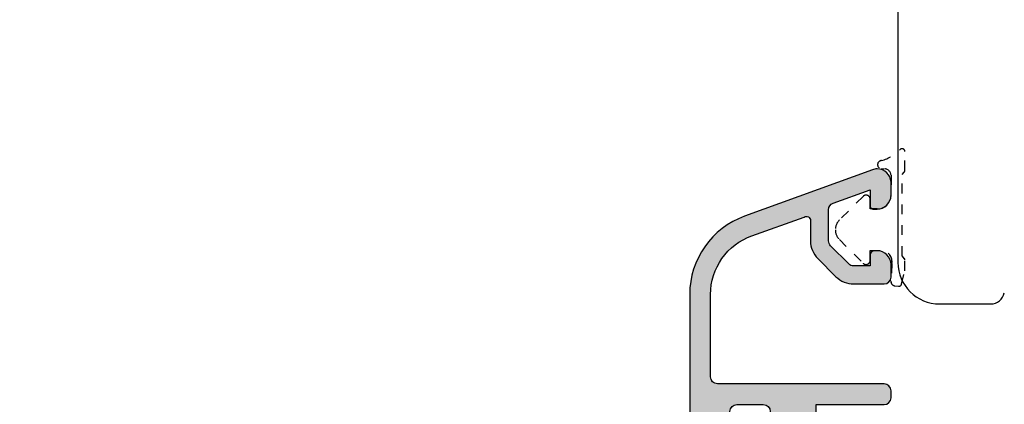
# Model space of a CAD drawing. Units: millimetres. Extents: x 30633 to 164705, y 662 to 17862.
# Drawn here: x 35641 to 35712, y 10517 to 10545 of the extents above; entities that cross this region are included whole.
import ezdxf

# ---------------------------------------------------------------- set-up
doc = ezdxf.new("R2010")
doc.units = ezdxf.units.MM
doc.linetypes.add('DASHED', pattern=[15, 7, -8])
for name, color, linetype in [('1', 7, 'Continuous'), ('ALU', 3, 'Continuous'), ('ościeżnica', 30, 'Continuous'), ('Schraffur ALU', 252, 'Continuous'), ('skrzydło', 1, 'Continuous')]:
    doc.layers.add(name, color=color, linetype=linetype)
doc.styles.get("Standard").update_dxf_attribs({"font": 'arial.ttf'})
doc.dimstyles.new('główny', dxfattribs={"dimtxt": 10, "dimasz": 3, "dimexe": 1, "dimexo": 5, "dimgap": 2, "dimtad": 1, "dimdec": 1, "dimrnd": 0.05, "dimdsep": 46, "dimtxsty": 'Standard', "dimcen": 1.5, "dimclrd": 5, "dimclre": 5, "dimclrt": 1, "dimadec": 1, "dimazin": 2, "dimtfac": 1, "dimtdec": 1, "dimtofl": 0, "dimtmove": 0, "dimatfit": 3, "dimfxl": 1, "dimtolj": 1, "dimtzin": 0, "dimarcsym": 0})

# ---------------------------------------------------------------- blocks, each defined once
blk = doc.blocks.new('Spree 24 OF')
at = {"layer": 'Schraffur ALU', "linetype": 'Continuous'}
h = blk.add_hatch(color=256, dxfattribs=at)
h.dxf.hatch_style = 1
edge = h.paths.add_edge_path()
edge.add_line((-12.50098432875441, 0.5), (-0.5, 0.5))
edge.add_arc((-0.5, 0), 0.5, 0, 90, ccw=False)
edge.add_line((0, 0), (0, -0.5))
edge.add_arc((-0.5000000000000853, -0.5), 0.5, -90, 0, ccw=False)
edge.add_line((-0.5000000000000853, -1), (-5.40098432875331, -1))
edge.add_line((-5.40098432875331, -1), (-5.40098432875331, -2.50517932837101))
edge.add_arc((-5.90098432875331, -2.50517932837101), 0.5000000000007482, -69.99999999981623, 0, ccw=False)
edge.add_line((-5.729974257088713, -2.975025638764119), (-6.298378285753813, -3.18190778623477))
edge.add_arc((-6.40098432875331, -2.899999999999519), 0.2999999999998408, 270, 290.000000000357, ccw=False)
edge.add_arc((-6.40098432875331, -2.899999999999519), 0.2999999999991019, 180, 270, ccw=False)
edge.add_line((-6.700984328752412, -2.899999999999519), (-6.700984328752412, -2))
edge.add_line((-6.700984328752412, -2), (-8.500984328752395, -2.00000000000011))
edge.add_arc((-8.500984328752395, -1.799999999999841), 0.2000000000000171, 180, 270, ccw=False)
edge.add_line((-8.700984328752412, -1.799999999999841), (-8.700984328752412, -1.5))
edge.add_arc((-9.200984328752412, -1.5), 0.5, 0, 90)
edge.add_line((-9.200984328752412, -1), (-11.10098432875401, -1))
edge.add_arc((-11.10098432875401, -1.5), 0.5, 90, 180.0000000000126)
edge.add_line((-11.60098432875401, -1.50000000000011), (-11.60098432875401, -19.50000000000011))
edge.add_arc((-11.10098432875401, -19.50000000000011), 0.5, 180, 270)
edge.add_line((-11.10098432875401, -20.00000000000011), (-6.700984328752412, -20.00000000000011))
edge.add_line((-6.700984328752412, -20.00000000000011), (-6.700984328752412, -19.09999999999945))
edge.add_arc((-6.40098432875331, -19.09999999999945), 0.2999999999991587, 90, 180, ccw=False)
edge.add_arc((-6.40098432875331, -19.09999999999945), 0.300000000000018, 69.99999999963597, 90, ccw=False)
edge.add_line((-6.298378285753813, -18.81809221376431), (-5.729974257088713, -19.02497436123451))
edge.add_arc((-5.90098432875331, -19.49482067162819), 0.5, 0, 69.99999999983879, ccw=False)
edge.add_line((-5.40098432875331, -19.49482067162819), (-5.40098432875331, -20.80000000000029))
edge.add_arc((-5.90098432875331, -20.80000000000029), 0.5, -90, 0, ccw=False)
edge.add_line((-5.90098432875331, -21.30000000000029), (-11.10098432875401, -21.30000000000029))
edge.add_arc((-11.09598432875399, -21.8050000000004), 0.5050247518687686, 90.56726640986084, 180.5672664098315)
edge.add_line((-11.60098432875401, -21.81000000000017), (-11.60098432875401, -21.95953487688962))
edge.add_arc((-13.10098432875401, -21.95953487688962), 1.499999999999403, -74.99999999995657, 0, ccw=False)
edge.add_line((-12.71275576109929, -23.40842361632235), (-19.16468570296041, -25.13721303386671))
edge.add_arc((-18.00000000000009, -29.48387925216775), 4.499999999999959, 104.9999999999861, 180)
edge.add_line((-22.50000000000009, -29.48387925216775), (-22.50000000000009, -33.24991732429942))
edge.add_arc((-23.25000000000009, -33.24991732429942), 0.74999999999784, -90, 0, ccw=False)
edge.add_arc((-23.25000000000009, -33.24991732429942), 0.75, 180, 270, ccw=False)
edge.add_line((-24.00000000000009, -33.24991732429942), (-24.00000000000159, -29.48387925217321))
edge.add_arc((-18.00000000000159, -29.48387925217264), 6.000000000000042, 105.0000000000467, 180.0000000000055, ccw=False)
edge.add_line((-19.55291427062139, -23.68832429443944), (-13.84216528364789, -22.15813371519812))
edge.add_arc((-14.10098432875401, -21.19220788890811), 1.000000000001836, 285.000000000185, 360)
edge.add_line((-13.10098432875401, -21.19220788890811), (-13.10098432875401, -9.502465089160289))
edge.add_arc((-13.60098432875401, -9.502465089160289), 0.5, 0, 86.17744627076179)
edge.add_arc((-13.50098432875441, -8.00580213445016), 1, 180, 266.1774462707324, ccw=False)
edge.add_line((-14.50098432875441, -8.00580213445016), (-14.50098432875441, 6.946713372686421))
edge.add_arc((-8.500984328754413, 6.946713372686421), 5.999999999999988, 109.99999999999841, 180, ccw=False)
edge.add_line((-10.55310518870829, 12.58486909740191), (-1.342020143326607, 15.93742987921519))
edge.add_arc((-1.000000000000085, 14.9977372584292), 1, 90, 110.00000000004499, ccw=False)
edge.add_arc((-1.000000000000085, 14.9977372584292), 0.9999999999989431, 2.542396876348107, 90, ccw=False)
edge.add_arc((-1.000000000000085, 14.9977372584292), 1, 1.0419398677186109e-10, 2.542396876348107, ccw=False)
edge.add_line((-8.526512829121202e-14, 14.99773725843102), (-8.526512829121202e-14, 14.0977372584315))
edge.add_arc((-1.000000000000085, 14.09773725842979), 0.9999999999982947, -90, 9.771383702172898e-11, ccw=False)
edge.add_line((-1.000000000000085, 13.0977372584315), (-1.300000000000296, 13.0977372584315))
edge.add_arc((-1.300000000000296, 13.29773725843211), 0.1999999999997897, 180, 270, ccw=False)
edge.add_line((-1.500000000000085, 13.29773725843211), (-1.500000000000085, 14.49649880955645))
edge.add_line((-1.500000000000085, 14.49649880955645), (-4.171010071663005, 13.52433064804632))
edge.add_arc((-4.000000000000085, 13.05448433765219), 0.5000000000011362, 109.9999999999635, 180)
edge.add_line((-4.500000000000085, 13.05448433765219), (-4.500000000000085, 10.80484403961805))
edge.add_arc((-4.000000000000085, 10.80484403961623), 0.5, 179.9999999997916, 224.9999999996174)
edge.add_line((-4.353553390595408, 10.45129064902563), (-3.046446609407411, 9.144183867838603))
edge.add_arc((-2.692893218813111, 9.49773725843102), 0.5000000000001196, 224.9999999998474, 270)
edge.add_line((-2.692893218813111, 8.99773725843102), (-1.500000000000085, 8.99773725843102))
edge.add_line((-1.500000000000085, 8.99773725843102), (-1.500000000000085, 9.797737258430292))
edge.add_arc((-1.199999999999108, 9.797737258430292), 0.2999999999969987, 90, 180, ccw=False)
edge.add_line((-1.199999999999108, 10.09773725842729), (-1.000000000000085, 10.09773725842979))
edge.add_arc((-1.000000000000085, 9.097737258429792), 1, 9.771383702172898e-11, 90, ccw=False)
edge.add_line((-8.526512829121202e-14, 9.097737258431497), (-8.526512829121202e-14, 8.197737258431292))
edge.add_arc((-0.5000000000000853, 8.197737258431292), 0.5000000000022737, -90, 0, ccw=False)
edge.add_line((-0.5000000000000853, 7.697737258429019), (-2.692893218813111, 7.697737258429019))
edge.add_arc((-2.692893218813111, 9.49773725843102), 1.800000000001313, 225.0000000000001, 270, ccw=False)
edge.add_line((-3.965685424949811, 8.224945052294292), (-5.272792206135108, 9.532051833481322))
edge.add_arc((-4.000000000000085, 10.80484403961623), 1.80000000000021, 180, 224.9999999999973, ccw=False)
edge.add_line((-5.800000000000296, 10.80484403961623), (-5.800000000000296, 12.26921237904412))
edge.add_arc((-6.100000000000591, 12.26921237904412), 0.3000000000002956, 0, 122.5394730236352)
edge.add_line((-6.261364156609488, 12.52211870352619), (-10.01846588419031, 11.17632831493313))
edge.add_arc((-8.500984328753901, 6.939908868170402), 4.499999999999897, 109.7074774626795, 179.9999999999957)
edge.add_line((-13.0009843287539, 6.939908868170736), (-13.00098432875441, 1.000000000000231))
edge.add_arc((-12.50098432875441, 1), 0.5, 179.9999999999735, 270)
at = {"layer": 'ALU', "linetype": 'Continuous'}
blk.add_line((-6.298378285753813, -3.18190778623477), (-5.729974257088713, -2.975025638764119), dxfattribs=at)
blk.add_line((-6.298378285753813, -3.18190778623477), (-5.729974257088713, -2.975025638764119), dxfattribs=at)
at = {"layer": 'ALU', "linetype": 'Continuous', "flags": 128}
blk.add_lwpolyline([(-5.400984328752562, -2.50517932837101, -0.3152987888781021), (-5.729974257088713, -2.975025638764119, 0.3152987888781021), (-5.40098432875331, -2.50517932837101), (-5.40098432875331, -1), (-0.5000000000000853, -1, 0.414213562373095), (-8.526512829121202e-14, -0.5), (0, 0, 0.414213562373095), (-0.4999999999999999, 0.5), (-12.50098432875441, 0.5, -0.4142135623732303), (-13.00098432875441, 1.000000000000231), (-13.0009843287539, 6.939908868170736, -0.3167026131690612), (-10.0184658841903, 11.17632831493313), (-6.261364156609488, 12.52211870352619, -0.5922200602442343), (-5.800000000000296, 12.26921237904412), (-5.800000000000296, 10.80484403961623, 0.1989123673796457), (-5.27279220613608, 9.532051833480358), (-3.965685424949811, 8.224945052294292, 0.1989123673796573), (-2.692893218813112, 7.697737258429707), (-0.5000000000000853, 7.697737258429019, 0.414213562373095), (2.188471626141109e-12, 8.197737258431292), (-8.526512829121202e-14, 9.097737258431497, 0.4142135623725955), (-1.000000000000085, 10.09773725842979), (-1.199999999999108, 10.09773725842729, 0.414213562373095), (-1.499999999996106, 9.797737258430292), (-1.500000000000085, 8.99773725843102), (-2.692893218813111, 8.99773725843102, -0.19891236738035), (-3.046446609407411, 9.144183867838603), (-4.353553390595408, 10.45129064902563, -0.1989123673788681), (-4.500000000000085, 10.80484403961805), (-4.500000000000085, 13.05448433765219, -0.3152987888791584), (-4.17101007166301, 13.52433064804632), (-1.500000000000085, 14.49649880955645), (-1.500000000000085, 13.29773725843211, 0.414213562373095), (-1.300000000000296, 13.09773725843232), (-1.000000000000085, 13.0977372584315, 0.4142135623735945), (-1.790567694115452e-12, 14.0977372584315), (-8.526512829121202e-14, 14.99773725843102, 0.0110937541699991), (-0.000984328752532737, 15.04209589458725, 0.4012758719629179), (-1.000000000000085, 15.99773725842814, 0.08748866352612197), (-1.342020143326492, 15.93742987921484), (-10.55310518870829, 12.58486909740191, 0.3152987888789914), (-14.5009843287544, 6.946713372686422), (-14.50098432875441, -8.00580213445016, 0.3948051417731362), (-13.56765099542096, -9.003577437589886, -0.3948051417732845), (-13.10098432875401, -9.502465089160289), (-13.10098432875401, -21.19220788890811, -0.3394542588624755), (-13.84216528364789, -22.15813371519812), (-19.55291427062139, -23.68832429443944, 0.3394542588631754), (-24.00000000000163, -29.48387925217321), (-24.00000000000009, -33.24991732429942, 0.414213562373095), (-23.25000000000009, -33.99991732429942, 0.414213562373095), (-22.50000000000225, -33.24991732429942), (-22.50000000000009, -29.48387925216775, -0.3394542588634434), (-19.16468570296036, -25.1372130338667), (-12.71275576109929, -23.40842361632235, 0.3394542588631649), (-11.60098432875461, -21.95953487688962), (-11.60098432875401, -21.81000000000017, -0.4142135623729452), (-11.10098432875401, -21.30000000000029), (-5.90098432875331, -21.30000000000029, 0.414213562373095), (-5.40098432875331, -20.80000000000029), (-5.40098432875331, -19.49482067162819, 0.3152987888782102), (-5.729974257089154, -19.02497436123571), (-6.298378285753813, -18.81809221376431, 0.08748866352752428), (-6.40098432875331, -18.79999999999943, 0.414213562373095), (-6.700984328752469, -19.09999999999945), (-6.700984328752412, -20.00000000000011), (-11.10098432875401, -20.00000000000011, -0.414213562373095), (-11.60098432875401, -19.50000000000011), (-11.60098432875401, -1.50000000000011, -0.4142135623731595), (-11.10098432875401, -1), (-9.200984328752412, -1, -0.414213562373095), (-8.700984328752412, -1.5), (-8.700984328752412, -1.799999999999841, 0.414213562373095), (-8.500984328752395, -1.999999999999858), (-6.700984328752412, -2), (-6.700984328752412, -2.899999999999519), (-6.700984328752412, -2)], format="xyb", dxfattribs=at)
at = {"layer": 'ALU', "linetype": 'Continuous'}
for radius, start, end in [(0.2999999999991019, 180, 270), (0.2999999999991019, 180, 270), (0.2999999999998408, 270, 290.0000000003569), (0.2999999999998408, 270, 290.0000000003569)]:
    blk.add_arc((-6.40098432875331, -2.899999999999519), radius, start, end, dxfattribs=at)
blk = doc.blocks.new('*D103')
at = {"layer": 'Defpoints', "color": 0, "transparency": 16777216}
for p in [(35691.81874116302, 11918.23550965714), (35632.16953506031, 10438.23550965714), (35701.81998012759, 10438.23550965714)]:
    blk.add_point(p, dxfattribs=at)
at = {"layer": 'ościeżnica', "color": 5, "lineweight": -2, "transparency": 16777216}
for p, q in [((35686.81874116302, 11918.23550965714), (35631.16953506031, 11918.23550965714)), ((35696.81998012759, 10438.23550965714), (35631.16953506031, 10438.23550965714))]:
    blk.add_line(p, q, dxfattribs=at)
at = {"layer": 'ościeżnica', "color": 5, "linetype": 'Continuous', "lineweight": -2, "transparency": 16777216}
blk.add_line((35632.16953506031, 11915.23550965714), (35632.16953506031, 10441.23550965714), dxfattribs=at)
at = {"layer": 'ościeżnica', "color": 5, "transparency": 16777216}
for points in [[(35631.66953506031, 11915.23550965714), (35632.66953506031, 11915.23550965714), (35632.16953506031, 11918.23550965714)], [(35631.66953506031, 10441.23550965714), (35632.66953506031, 10441.23550965714), (35632.16953506031, 10438.23550965714)]]:
    blk.add_solid(points, dxfattribs=at)
at = {"layer": 'ościeżnica', "color": 1, "transparency": 16777216, "insert": (35591.87656098117, 11178.23550965713), "char_height": 75, "attachment_point": 5, "rotation": 90}
blk.add_mtext('\\A1;H = 1480', dxfattribs=at)
blk = doc.blocks.new('*D104')
at = {"layer": 'Defpoints', "color": 0, "transparency": 16777216}
for p in [(35663.24155130237, 11933.23550965714), (35474.36630011792, 10423.23550965714), (35663.24155130236, 10423.23550965714)]:
    blk.add_point(p, dxfattribs=at)
at = {"layer": 'ościeżnica', "color": 5, "lineweight": -2, "transparency": 16777216}
for p, q in [((35658.24155130237, 11933.23550965714), (35473.36630011792, 11933.23550965714)), ((35658.24155130236, 10423.23550965714), (35473.36630011792, 10423.23550965714))]:
    blk.add_line(p, q, dxfattribs=at)
at = {"layer": 'ościeżnica', "color": 5, "linetype": 'Continuous', "lineweight": -2, "transparency": 16777216}
blk.add_line((35474.36630011792, 11930.23550965714), (35474.36630011792, 10426.23550965714), dxfattribs=at)
at = {"layer": 'ościeżnica', "color": 5, "transparency": 16777216}
for points in [[(35473.86630011792, 11930.23550965714), (35474.86630011792, 11930.23550965714), (35474.36630011792, 11933.23550965714)], [(35473.86630011792, 10426.23550965714), (35474.86630011792, 10426.23550965714), (35474.36630011792, 10423.23550965714)]]:
    blk.add_solid(points, dxfattribs=at)
at = {"layer": 'ościeżnica', "color": 1, "transparency": 16777216, "insert": (35434.86630011792, 11178.23550965713), "char_height": 75, "attachment_point": 5, "rotation": 90}
blk.add_mtext('\\A1;Hm', dxfattribs=at)

msp = doc.modelspace()

# ---------------------------------------------------------------- hatches: boundary and pattern name
at = {"layer": 'Schraffur ALU', "linetype": 'Continuous'}
h = msp.add_hatch(color=7, dxfattribs=at)
h.dxf.hatch_style = 1
edge = h.paths.add_edge_path()
edge.add_line((35691.31899579885, 10518.47829263665), (35703.31998012761, 10518.47829263665))
edge.add_arc((35703.31998012762, 10517.97829263665), 0.5, 0, 90, ccw=False)
edge.add_line((35703.81998012762, 10517.97829263665), (35703.81998012762, 10517.47829263665))
edge.add_arc((35703.31998012762, 10517.47829263665), 0.5, -90, 0, ccw=False)
edge.add_line((35703.31998012762, 10516.97829263665), (35698.41899579887, 10516.97829263665))
edge.add_line((35698.41899579886, 10516.97829263665), (35698.41899579886, 10515.47311330828))
edge.add_arc((35697.91899579886, 10515.47311330828), 0.5000000000007482, -69.99999999981623, 0, ccw=False)
edge.add_line((35698.09000587053, 10515.00326699788), (35697.52160184187, 10514.79638485041))
edge.add_arc((35697.41899579886, 10515.07829263665), 0.2999999999998408, 270, 290.000000000357, ccw=False)
edge.add_arc((35697.41899579886, 10515.07829263665), 0.2999999999991019, 180, 270, ccw=False)
edge.add_line((35697.11899579887, 10515.07829263665), (35697.11899579887, 10515.97829263665))
edge.add_line((35697.11899579887, 10515.97829263665), (35695.31899579888, 10515.97829263665))
edge.add_arc((35695.31899579887, 10516.17829263665), 0.2000000000000171, 180, 270, ccw=False)
edge.add_line((35695.11899579887, 10516.17829263665), (35695.11899579887, 10516.47829263665))
edge.add_arc((35694.61899579887, 10516.47829263665), 0.5, 0, 90)
edge.add_line((35694.61899579887, 10516.97829263665), (35692.71899579887, 10516.97829263665))
edge.add_arc((35692.71899579886, 10516.47829263665), 0.5, 90, 180.0000000000126)
edge.add_line((35692.21899579886, 10516.47829263665), (35692.21899579886, 10498.47829263665))
edge.add_arc((35692.71899579886, 10498.47829263665), 0.5, 180, 270)
edge.add_line((35692.71899579886, 10497.97829263665), (35697.11899579887, 10497.97829263665))
edge.add_line((35697.11899579887, 10497.97829263665), (35697.11899579887, 10498.87829263665))
edge.add_arc((35697.41899579886, 10498.87829263665), 0.2999999999991587, 90, 180, ccw=False)
edge.add_arc((35697.41899579886, 10498.87829263665), 0.300000000000018, 69.99999999963597, 90, ccw=False)
edge.add_line((35697.52160184186, 10499.16020042288), (35698.09000587053, 10498.95331827541))
edge.add_arc((35697.91899579886, 10498.48347196502), 0.5, 0, 69.99999999983879, ccw=False)
edge.add_line((35698.41899579886, 10498.48347196502), (35698.41899579886, 10497.17829263665))
edge.add_arc((35697.91899579886, 10497.17829263665), 0.5, -90, 0, ccw=False)
edge.add_line((35697.91899579886, 10496.67829263665), (35692.71899579884, 10496.67829263665))
edge.add_arc((35692.72399579886, 10496.17329263665), 0.5050247518687687, 90.56726640986084, 180.5672664098315)
edge.add_line((35692.21899579886, 10496.16829263664), (35692.21899579886, 10496.01875775976))
edge.add_arc((35690.71899579886, 10496.01875775976), 1.499999999999403, -74.99999999995657, 0, ccw=False)
edge.add_line((35691.10722436651, 10494.56986902032), (35684.65529442465, 10492.84107960278))
edge.add_arc((35685.81998012762, 10488.49441338448), 4.499999999999959, 104.9999999999861, 180)
edge.add_line((35681.31998012762, 10488.49441338448), (35681.31998012762, 10484.72837531235))
edge.add_arc((35680.56998012762, 10484.72837531235), 0.7499999999978401, -90, 0, ccw=False)
edge.add_arc((35680.56998012762, 10484.72837531235), 0.7500000000000001, 180, 270, ccw=False)
edge.add_line((35679.81998012762, 10484.72837531235), (35679.81998012762, 10488.49441338447))
edge.add_arc((35685.81998012761, 10488.49441338447), 6.000000000000042, 105.0000000000467, 180.0000000000055, ccw=False)
edge.add_line((35684.267065857, 10494.28996834221), (35689.97781484397, 10495.82015892145))
edge.add_arc((35689.71899579886, 10496.78608474774), 1.000000000001836, 285.000000000185, 360)
edge.add_line((35690.71899579886, 10496.78608474774), (35690.71899579886, 10508.47582754749))
edge.add_arc((35690.21899579886, 10508.47582754749), 0.5, 0, 86.17744627076179)
edge.add_arc((35690.31899579885, 10509.9724905022), 1, 180, 266.1774462707324, ccw=False)
edge.add_line((35689.31899579887, 10509.9724905022), (35689.31899579887, 10524.92500600933))
edge.add_arc((35695.31899579885, 10524.92500600934), 5.999999999999988, 109.99999999999841, 180, ccw=False)
edge.add_line((35693.26687493891, 10530.56316173405), (35702.4779599843, 10533.91572251586))
edge.add_arc((35702.81998012762, 10532.97602989508), 1, 90, 110.00000000004499, ccw=False)
edge.add_arc((35702.81998012762, 10532.97602989508), 0.9999999999989431, 2.542396876348107, 90, ccw=False)
edge.add_arc((35702.81998012762, 10532.97602989508), 1, 1.0419398677186109e-10, 2.542396876348107, ccw=False)
edge.add_line((35703.81998012762, 10532.97602989508), (35703.81998012762, 10532.07602989508))
edge.add_arc((35702.81998012762, 10532.07602989508), 0.9999999999982947, -90, 9.771383702172898e-11, ccw=False)
edge.add_line((35702.81998012762, 10531.07602989508), (35702.51998012762, 10531.07602989508))
edge.add_arc((35702.51998012762, 10531.27602989508), 0.1999999999997897, 180, 270, ccw=False)
edge.add_line((35702.31998012762, 10531.27602989508), (35702.31998012762, 10532.4747914462))
edge.add_line((35702.31998012762, 10532.4747914462), (35699.64897005596, 10531.50262328469))
edge.add_arc((35699.81998012762, 10531.0327769743), 0.5000000000011362, 109.9999999999635, 180)
edge.add_line((35699.31998012762, 10531.0327769743), (35699.31998012762, 10528.78313667626))
edge.add_arc((35699.81998012762, 10528.78313667626), 0.5, 179.9999999997916, 224.9999999996174)
edge.add_line((35699.46642673702, 10528.42958328567), (35700.77353351821, 10527.12247650449))
edge.add_arc((35701.1270869088, 10527.47602989508), 0.5000000000001196, 224.9999999998474, 270)
edge.add_line((35701.1270869088, 10526.97602989508), (35702.31998012762, 10526.97602989508))
edge.add_line((35702.31998012762, 10526.97602989508), (35702.31998012762, 10527.77602989507))
edge.add_arc((35702.61998012761, 10527.77602989508), 0.2999999999969987, 90, 180, ccw=False)
edge.add_line((35702.61998012761, 10528.07602989507), (35702.81998012761, 10528.07602989508))
edge.add_arc((35702.81998012762, 10527.07602989508), 1, 9.771383702172898e-11, 90, ccw=False)
edge.add_line((35703.81998012762, 10527.07602989508), (35703.81998012762, 10526.17602989508))
edge.add_arc((35703.31998012762, 10526.17602989508), 0.5000000000022737, -90, 0, ccw=False)
edge.add_line((35703.31998012762, 10525.67602989508), (35701.12708690882, 10525.67602989508))
edge.add_arc((35701.1270869088, 10527.47602989508), 1.800000000001313, 225.0000000000001, 270, ccw=False)
edge.add_line((35699.85429470267, 10526.20323768894), (35698.54718792147, 10527.51034447013))
edge.add_arc((35699.81998012762, 10528.78313667626), 1.80000000000021, 180, 224.9999999999973, ccw=False)
edge.add_line((35698.01998012762, 10528.78313667626), (35698.01998012762, 10530.24750501569))
edge.add_arc((35697.71998012761, 10530.24750501569), 0.3000000000002956, 0, 122.5394730236352)
edge.add_line((35697.55861597101, 10530.50041134017), (35693.80151424342, 10529.15462095158))
edge.add_arc((35695.31899579885, 10524.91820150482), 4.499999999999897, 109.7074774626795, 179.9999999999957)
edge.add_line((35690.81899579887, 10524.91820150482), (35690.81899579887, 10518.97829263665))
edge.add_arc((35691.31899579885, 10518.97829263665), 0.5, 179.9999999999735, 270)

# ---------------------------------------------------------------- linework, layer by layer
at = {"layer": '1', "color": 7, "linetype": 'DASHED', "ltscale": 0.1}
for p, q in [((35704.81998012762, 10533.89149083481), (35704.81998012762, 10535.23046629496)), ((35703.10883269494, 10533.9831168286), (35703.32318236773, 10533.9831168286)), ((35703.81998012762, 10533.51691833259), (35703.81998012762, 10532.0831168286)), ((35704.61998012761, 10533.56200792445), (35704.77395007662, 10533.74550216433)), ((35704.61998012762, 10527.70999825987), (35704.61998012761, 10533.56200792445)), ((35701.80784809326, 10531.99524886296), (35700.1028228401, 10530.29022360979)), ((35702.31998012762, 10531.0831168286), (35702.31998012762, 10531.7831168286)), ((35702.81998012762, 10531.0831168286), (35702.31998012762, 10531.0831168286)), ((35700.1028228401, 10528.87601004741), (35701.80784809326, 10527.17098479424)), ((35702.31998012762, 10527.3831168286), (35702.31998012762, 10528.0831168286)), ((35702.31998012762, 10528.0831168286), (35703.09299854303, 10528.0831168286)), ((35704.79408463258, 10527.49674495446), (35704.61998012762, 10527.70999825987)), ((35703.88084474542, 10527.14419828647), (35703.81998012762, 10525.89844882265)), ((35704.81998012762, 10526.63409728396), (35704.81998012762, 10527.41569121323)), ((35704.58595322784, 10525.66936223425), (35704.81998012762, 10526.63409728396)), ((35704.06332800022, 10525.55091204345), (35704.37004356441, 10525.51767514405))]:
    msp.add_line(p, q, dxfattribs=at)
at = {"layer": '1', "color": 2, "linetype": 'DASHED', "ltscale": 0.1}
msp.add_lwpolyline([(35701.80784809326, 10531.99524886296), (35700.1028228401, 10530.29022360979, 0.1989123673797216), (35699.80992962127, 10529.5831168286, 0.1989123673798175), (35700.1028228401, 10528.87601004741), (35701.80784809326, 10527.17098479424, 0.1989123673795536), (35702.01998012762, 10527.0831168286, 0.4142135623730948), (35702.31998012762, 10527.3831168286), (35702.31998012762, 10528.0831168286), (35703.09299854303, 10528.0831168286, -0.414213562373095), (35703.89299854301, 10527.2831168286, -0.0436609429085347), (35703.88084474542, 10527.14419828647), (35703.81998012762, 10525.89844882265, 0.4142135623727985), (35704.06332800022, 10525.55091204345), (35704.37004356441, 10525.51767514405, 0.3766182356024307), (35704.58595322784, 10525.66936223425), (35704.81998012762, 10526.63409728396), (35704.81998012762, 10527.41569121323, 0.1075936266630007), (35704.79408463258, 10527.49674495446), (35704.61998012762, 10527.70999825987), (35704.61998012761, 10533.56200792445), (35704.77395007662, 10533.74550216433, 0.1989123673793729), (35704.81998012762, 10533.89149083481), (35704.81998012762, 10535.23046629496, 0.6717462789201752), (35704.47717271229, 10535.37048787233, -0.1321958665952768), (35703.1338466906, 10534.57910923295, 0.8976187896587722), (35703.10883269494, 10533.9831168286), (35703.32318236773, 10533.9831168286, -0.3987999848001986), (35703.81998012762, 10533.51691833259), (35703.81998012762, 10532.0831168286, -0.414213562372479), (35702.81998012762, 10531.0831168286), (35702.31998012762, 10531.0831168286), (35702.31998012762, 10531.7831168286, 0.414213562373095), (35702.01998012762, 10532.0831168286, 0.1989123673790124)], format="xyb", close=True, dxfattribs=at)
at = {"layer": '1', "color": 7, "linetype": 'DASHED', "ltscale": 0.1}
for centre, radius, start, end in [((35702.33506148243, 10537.47081153284), 3.000000000000696, 285.4419388427131, 315.5643395823033), ((35704.61998012761, 10535.23046629496), 0.1999999999998181, 0, 135.5643395820297), ((35703.15358882477, 10534.27975952418), 0.2999999999998511, 93.77319659169387, 261.4201792689333), ((35703.32581041238, 10533.48811540487), 0.4950084000379434, 3.335739040895572, 90.30418993618966), ((35704.620741188, 10533.87405968626), 0.1999999999992215, 319.9999999998089, 4.999999999836327), ((35702.01998012762, 10531.7831168286), 0.3000000000001819, 89.99999999979156, 134.9999999995804), ((35702.01998012762, 10531.7831168286), 0.3000000000001819, 0, 90), ((35702.81998012762, 10532.0831168286), 1.000000000000227, 270, 0), ((35700.80992962127, 10529.5831168286), 0.9999999999992043, 134.9999999998798, 180), ((35700.80992962127, 10529.5831168286), 0.999999999999318, 180, 224.999999999853), ((35703.09299854303, 10527.2831168286), 0.799999999998363, 0, 90), ((35704.62087955183, 10527.39674495446), 0.19999999999832, 5.435854336964216, 30.00000000018055), ((35702.01998012762, 10527.3831168286), 0.2999999999983465, 225.0000000001202, 270), ((35702.01998012762, 10527.3831168286), 0.2999999999983629, 270, 0), ((35703.09299854301, 10527.28311682861), 0.8000000000024556, 349.9999999997038, 359.9999999997394), ((35704.11542245351, 10525.84635436935), 0.3000000000002668, 170.0000000001801, 260.0000000001527), ((35704.39159020838, 10525.71651111196), 0.1999999999989165, 263.815337952172, 346.3644940198132)]:
    msp.add_arc(centre, radius, start, end, dxfattribs=at)
at = {"layer": 'ALU', "color": 7, "linetype": 'Continuous', "flags": 128}
msp.add_lwpolyline([(35703.31998012762, 10516.97829263665, 0.414213562373095), (35703.81998012762, 10517.47829263665), (35703.81998012762, 10517.97829263665, 0.414213562373095), (35703.31998012762, 10518.47829263665), (35691.31899579885, 10518.47829263665, -0.4142135623732303), (35690.81899579887, 10518.97829263665), (35690.81899579887, 10524.91820150482, -0.3167026131690612), (35693.80151424343, 10529.15462095158), (35697.55861597101, 10530.50041134017, -0.5922200602442343), (35698.01998012762, 10530.24750501569), (35698.01998012762, 10528.78313667626, 0.1989123673796457), (35698.54718792147, 10527.51034447013), (35699.85429470267, 10526.20323768894, 0.1989123673796573), (35701.1270869088, 10525.67602989508), (35703.31998012762, 10525.67602989508, 0.414213562373095), (35703.81998012762, 10526.17602989508), (35703.81998012762, 10527.07602989508, 0.4142135623725955), (35702.81998012762, 10528.07602989508), (35702.61998012761, 10528.07602989507, 0.414213562373095), (35702.31998012762, 10527.77602989508), (35702.31998012762, 10526.97602989508), (35701.1270869088, 10526.97602989508, -0.19891236738035), (35700.77353351821, 10527.12247650449), (35699.46642673702, 10528.42958328567, -0.1989123673788681), (35699.31998012762, 10528.78313667627), (35699.31998012762, 10531.0327769743, -0.3152987888791584), (35699.64897005595, 10531.50262328469), (35702.31998012762, 10532.4747914462), (35702.31998012762, 10531.27602989508, 0.414213562373095), (35702.51998012762, 10531.07602989508), (35702.81998012762, 10531.07602989508, 0.4142135623735945), (35703.81998012762, 10532.07602989508), (35703.81998012762, 10532.97602989508, 0.0110937541699991), (35703.81899579887, 10533.02038853123, 0.4012758719629179), (35702.81998012762, 10533.97602989508, 0.08748866352612197), (35702.47795998429, 10533.91572251586), (35693.26687493891, 10530.56316173405, 0.3152987888789914), (35689.31899579887, 10524.92500600934), (35689.31899579887, 10509.9724905022, 0.3948051417731362)], format="xyb", dxfattribs=at)
at = {"layer": 'skrzydło', "linetype": 'Continuous'}
for p, q in [((35704.31998012762, 10564.81216867205), (35704.31998012762, 10527.23550965714)), ((35707.31998012762, 10524.23550965714), (35711.00017622489, 10524.23550965714))]:
    msp.add_line(p, q, dxfattribs=at)
for centre, radius, start, end in [((35707.31998012762, 10527.23550965714), 3, 180, 270), ((35711.00017622489, 10525.23550965714), 1, 270, 348.6900675259757)]:
    msp.add_arc(centre, radius, start, end, dxfattribs=at)

# ---------------------------------------------------------------- block references
at = {"linetype": 'Continuous'}
msp.add_blockref('Spree 24 OF', (35703.81998012762, 10517.97829263665), dxfattribs=at)

# ---------------------------------------------------------------- dimensions: what is measured, and where the dimension line sits
at = {"layer": 'ościeżnica', "color": 8}
for base, p1, p2, text, picture, middle in [((35474.36630011792, 10423.23550965714), (35663.24155130236, 11933.23550965714), (35663.24155130234, 10423.23550965714), 'Hm', '*D104', (35434.86630011792, 11178.23550965713)), ((35632.16953506031, 10438.23550965714), (35691.81874116301, 11918.23550965714), (35701.81998012758, 10438.23550965714), 'H = <>', '*D103', (35591.87656098117, 11178.23550965713))]:
    dim = msp.add_linear_dim(base=base, p1=p1, p2=p2, angle=90, text=text, dimstyle='główny', override={"dimtxt": 75}, dxfattribs=at)
    dim.commit()
    dim.dimension.update_dxf_attribs({"geometry": picture, "text_midpoint": middle})

doc.saveas('drawing.dxf')
